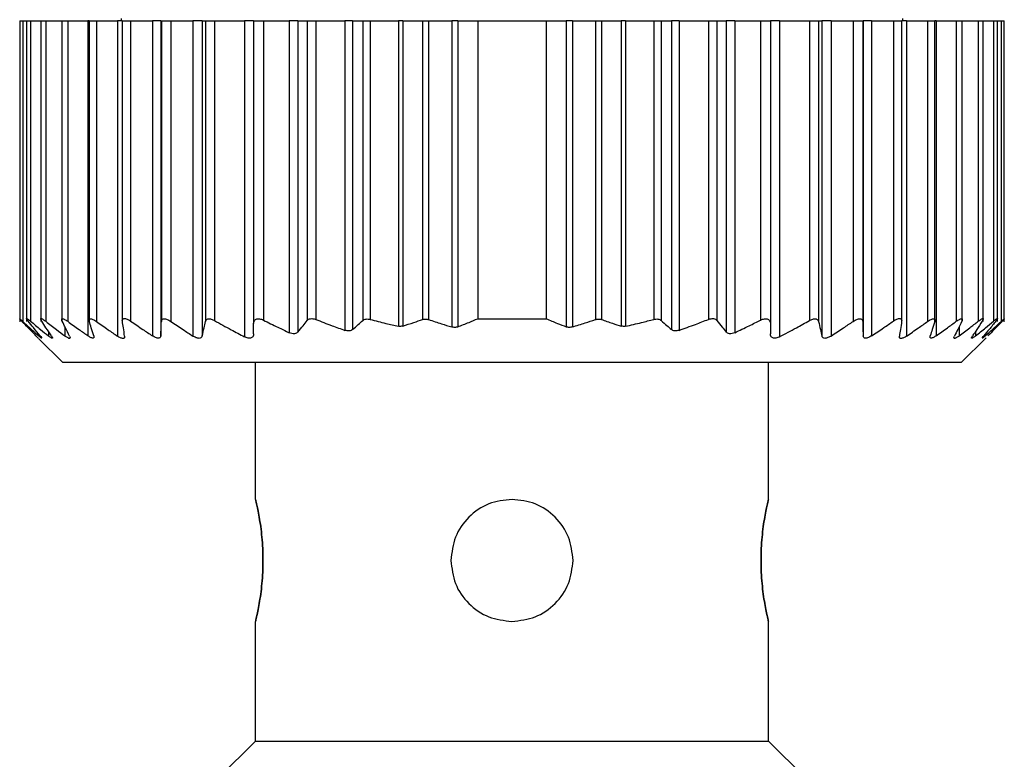
# Model space of a CAD drawing. Units: millimetres. Extents: x 443 to 4022, y 488 to 2662.
# Drawn here: x 1274 to 1294, y 2318 to 2333 of the extents above; entities that cross this region are included whole.
import ezdxf

# ---------------------------------------------------------------- set-up
doc = ezdxf.new("R2010")
doc.units = ezdxf.units.MM

msp = doc.modelspace()

# ---------------------------------------------------------------- linework, layer by layer
at = {"color": 7, "linetype": 'Continuous', "lineweight": 25}
for p, q in [((1274.222, 2332.659), (1274.222, 2326.498)), ((1274.222, 2332.659), (1274.284, 2332.659)), ((1274.284, 2332.659), (1274.284, 2326.505)), ((1274.284, 2332.659), (1274.362, 2332.659)), ((1274.362, 2332.659), (1274.362, 2326.502)), ((1274.362, 2332.659), (1274.444, 2332.659)), ((1274.444, 2332.659), (1274.444, 2326.509)), ((1274.444, 2332.659), (1274.652, 2332.659)), ((1274.652, 2332.659), (1274.652, 2326.5)), ((1274.652, 2332.659), (1274.757, 2332.659)), ((1274.757, 2332.659), (1274.757, 2326.506)), ((1274.757, 2332.659), (1275.082, 2332.659)), ((1275.082, 2332.659), (1275.082, 2326.5)), ((1275.082, 2332.659), (1275.205, 2332.659)), ((1275.205, 2332.659), (1275.205, 2326.506)), ((1275.205, 2332.659), (1275.618, 2332.659)), ((1275.618, 2332.659), (1275.618, 2326.21)), ((1275.642, 2332.659), (1275.618, 2332.659)), ((1275.642, 2332.659), (1275.642, 2326.498)), ((1275.642, 2332.659), (1275.791, 2332.659)), ((1275.791, 2332.659), (1275.791, 2326.503)), ((1275.791, 2332.659), (1276.222, 2332.659)), ((1276.222, 2332.659), (1276.222, 2326.203)), ((1276.322, 2332.659), (1276.222, 2332.659)), ((1276.302, 2332.709), (1276.302, 2332.659)), ((1276.322, 2332.659), (1276.322, 2326.502)), ((1276.322, 2332.659), (1276.493, 2332.659)), ((1276.493, 2332.659), (1276.493, 2326.51)), ((1276.493, 2332.659), (1276.94, 2332.659)), ((1276.94, 2332.659), (1276.94, 2326.209)), ((1277.112, 2332.659), (1276.94, 2332.659)), ((1277.112, 2332.659), (1277.112, 2326.209)), ((1277.112, 2332.659), (1277.122, 2332.659)), ((1277.122, 2332.659), (1277.122, 2326.504)), ((1277.122, 2332.659), (1277.317, 2332.659)), ((1277.317, 2332.659), (1277.317, 2326.505)), ((1277.317, 2332.659), (1277.766, 2332.659)), ((1277.766, 2332.659), (1277.766, 2326.205)), ((1277.959, 2332.659), (1277.766, 2332.659)), ((1277.959, 2332.659), (1277.959, 2326.206)), ((1277.959, 2332.659), (1278.024, 2332.659)), ((1278.024, 2332.659), (1278.024, 2326.502)), ((1278.024, 2332.659), (1278.212, 2332.659)), ((1278.212, 2332.659), (1278.212, 2326.521)), ((1278.212, 2332.659), (1278.822, 2332.659)), ((1278.822, 2332.659), (1278.822, 2326.19)), ((1279.012, 2332.659), (1278.822, 2332.659)), ((1279.012, 2332.659), (1279.012, 2326.463)), ((1279.012, 2332.659), (1279.212, 2332.659)), ((1279.212, 2332.659), (1279.212, 2326.53)), ((1279.212, 2332.659), (1279.742, 2332.659)), ((1279.742, 2332.659), (1279.742, 2326.273)), ((1279.918, 2332.659), (1279.742, 2332.659)), ((1279.918, 2332.659), (1279.918, 2326.287)), ((1279.918, 2332.659), (1280.105, 2332.659)), ((1280.105, 2332.659), (1280.105, 2326.521)), ((1280.105, 2332.659), (1280.282, 2332.659)), ((1280.282, 2332.659), (1280.282, 2326.545)), ((1280.282, 2332.659), (1280.882, 2332.659)), ((1280.882, 2332.659), (1280.882, 2326.321)), ((1281.038, 2332.659), (1280.882, 2332.659)), ((1281.038, 2332.659), (1281.038, 2326.339)), ((1281.038, 2332.659), (1281.245, 2332.659)), ((1281.245, 2332.659), (1281.245, 2326.52)), ((1281.245, 2332.659), (1281.398, 2332.659)), ((1281.398, 2332.659), (1281.398, 2326.546)), ((1281.398, 2332.659), (1281.975, 2332.659)), ((1281.975, 2332.659), (1281.975, 2326.405)), ((1282.063, 2332.659), (1281.975, 2332.659)), ((1282.063, 2332.659), (1282.063, 2326.408)), ((1282.063, 2332.659), (1282.47, 2332.659)), ((1282.47, 2332.659), (1282.47, 2326.544)), ((1282.47, 2332.659), (1282.595, 2332.659)), ((1282.595, 2332.659), (1282.595, 2326.542)), ((1282.595, 2332.659), (1283.067, 2332.659)), ((1283.067, 2332.659), (1283.067, 2326.39)), ((1283.191, 2332.659), (1283.067, 2332.659)), ((1283.191, 2332.659), (1283.191, 2326.393)), ((1283.191, 2332.659), (1283.602, 2332.659)), ((1283.602, 2332.659), (1285.002, 2332.659)), ((1283.602, 2332.659), (1283.602, 2326.559)), ((1285.002, 2332.659), (1285.002, 2326.559)), ((1285.002, 2332.659), (1285.412, 2332.659)), ((1285.412, 2332.659), (1285.412, 2326.393)), ((1285.537, 2332.659), (1285.412, 2332.659)), ((1285.537, 2332.659), (1285.537, 2326.39)), ((1285.537, 2332.659), (1286.008, 2332.659)), ((1286.008, 2332.659), (1286.008, 2326.542)), ((1286.008, 2332.659), (1286.133, 2332.659)), ((1286.133, 2332.659), (1286.133, 2326.544)), ((1286.133, 2332.659), (1286.54, 2332.659)), ((1286.54, 2332.659), (1286.54, 2326.408)), ((1286.628, 2332.659), (1286.54, 2332.659)), ((1286.628, 2332.659), (1286.628, 2326.405)), ((1286.628, 2332.659), (1287.205, 2332.659)), ((1287.205, 2332.659), (1287.205, 2326.546)), ((1287.205, 2332.659), (1287.358, 2332.659)), ((1287.358, 2332.659), (1287.358, 2326.52)), ((1287.358, 2332.659), (1287.565, 2332.659)), ((1287.565, 2332.659), (1287.565, 2326.339)), ((1287.722, 2332.659), (1287.565, 2332.659)), ((1287.722, 2332.659), (1287.722, 2326.321)), ((1287.722, 2332.659), (1288.322, 2332.659)), ((1288.322, 2332.659), (1288.322, 2326.545)), ((1288.322, 2332.659), (1288.498, 2332.659)), ((1288.498, 2332.659), (1288.498, 2326.521)), ((1288.498, 2332.659), (1288.685, 2332.659)), ((1288.685, 2332.659), (1288.685, 2326.287)), ((1288.862, 2332.659), (1288.685, 2332.659)), ((1288.862, 2332.659), (1288.862, 2326.273)), ((1288.862, 2332.659), (1289.392, 2332.659)), ((1289.392, 2332.659), (1289.392, 2326.53)), ((1289.392, 2332.659), (1289.592, 2332.659)), ((1289.592, 2332.659), (1289.592, 2326.463)), ((1289.782, 2332.659), (1289.592, 2332.659)), ((1289.782, 2332.659), (1289.782, 2326.19)), ((1289.782, 2332.659), (1290.392, 2332.659)), ((1290.392, 2332.659), (1290.392, 2326.521)), ((1290.392, 2332.659), (1290.579, 2332.659)), ((1290.579, 2332.659), (1290.579, 2326.502)), ((1290.579, 2332.659), (1290.644, 2332.659)), ((1290.644, 2332.659), (1290.644, 2326.206)), ((1290.837, 2332.659), (1290.644, 2332.659)), ((1290.837, 2332.659), (1290.837, 2326.205)), ((1290.837, 2332.659), (1291.286, 2332.659)), ((1291.286, 2332.659), (1291.286, 2326.505)), ((1291.286, 2332.659), (1291.482, 2332.659)), ((1291.482, 2332.659), (1291.482, 2326.504)), ((1291.482, 2332.659), (1291.492, 2332.659)), ((1291.492, 2332.659), (1291.492, 2326.209)), ((1291.663, 2332.659), (1291.492, 2332.659)), ((1291.663, 2332.659), (1291.663, 2326.209)), ((1291.663, 2332.659), (1292.11, 2332.659)), ((1292.11, 2332.659), (1292.11, 2326.51)), ((1292.11, 2332.659), (1292.282, 2332.659)), ((1292.282, 2326.503), (1292.282, 2332.659)), ((1292.381, 2332.659), (1292.282, 2332.659)), ((1292.302, 2332.659), (1292.302, 2332.709)), ((1292.381, 2332.659), (1292.381, 2326.203)), ((1292.381, 2332.659), (1292.812, 2332.659)), ((1292.812, 2332.659), (1292.812, 2326.503)), ((1292.812, 2332.659), (1292.962, 2332.659)), ((1292.962, 2326.497), (1292.962, 2332.659)), ((1292.985, 2332.659), (1292.962, 2332.659)), ((1292.985, 2332.659), (1292.985, 2326.21)), ((1292.985, 2332.659), (1293.398, 2332.659)), ((1293.398, 2332.659), (1293.398, 2326.506)), ((1293.398, 2332.659), (1293.522, 2332.659)), ((1293.522, 2326.5), (1293.522, 2332.659)), ((1293.522, 2332.659), (1293.846, 2332.659)), ((1293.846, 2332.659), (1293.846, 2326.506)), ((1293.846, 2332.659), (1293.952, 2332.659)), ((1293.952, 2326.5), (1293.952, 2332.659)), ((1293.952, 2332.659), (1294.159, 2332.659)), ((1294.159, 2332.659), (1294.159, 2326.509)), ((1294.159, 2332.659), (1294.242, 2332.659)), ((1294.242, 2326.502), (1294.242, 2332.659)), ((1294.242, 2332.659), (1294.32, 2332.659)), ((1294.32, 2332.659), (1294.32, 2326.505)), ((1294.32, 2332.659), (1294.382, 2332.659)), ((1294.382, 2326.498), (1294.382, 2332.659)), ((1283.602, 2326.559), (1285.002, 2326.559)), ((1294.382, 2326.498), (1294.382, 2326.498)), ((1274.605, 2326.155), (1275.102, 2325.659)), ((1293.502, 2325.659), (1294.008, 2326.166)), ((1293.502, 2325.659), (1275.102, 2325.659)), ((1279.052, 2322.859), (1279.052, 2325.659)), ((1289.552, 2322.859), (1289.552, 2325.659)), ((1279.052, 2317.909), (1279.052, 2320.359)), ((1289.552, 2317.909), (1289.552, 2320.359)), ((1278.302, 2317.159), (1279.052, 2317.909)), ((1279.052, 2317.909), (1289.552, 2317.909)), ((1290.302, 2317.159), (1289.552, 2317.909))]:
    msp.add_line(p, q, dxfattribs=at)
at = {"color": 8, "linetype": 'Continuous', "lineweight": 25}
for p, q in [((1275.146, 2326.396), (1275.146, 2326.207)), ((1293.457, 2326.396), (1293.457, 2326.207)), ((1274.61, 2326.246), (1274.61, 2326.209)), ((1274.809, 2326.3), (1274.809, 2326.207)), ((1293.794, 2326.3), (1293.794, 2326.207)), ((1293.994, 2326.246), (1293.994, 2326.209))]:
    msp.add_line(p, q, dxfattribs=at)
at = {"color": 7, "linetype": 'Continuous', "lineweight": 25}
for points, knots in [([(1274.268, 2326.504), (1274.26, 2326.512), (1274.246, 2326.528), (1274.231, 2326.544), (1274.222, 2326.555), (1274.221, 2326.559), (1274.226, 2326.555), (1274.239, 2326.545), (1274.258, 2326.529), (1274.275, 2326.513), (1274.284, 2326.505)], [0, 0, 0, 0, 0.139839, 0.267872, 0.386503, 0.498739, 0.611687, 0.730899, 0.859502, 1, 1, 1, 1]), ([(1274.395, 2326.508), (1274.388, 2326.516), (1274.376, 2326.532), (1274.364, 2326.549), (1274.36, 2326.56), (1274.364, 2326.564), (1274.374, 2326.56), (1274.391, 2326.55), (1274.414, 2326.533), (1274.434, 2326.517), (1274.444, 2326.509)], [0, 0, 0, 0, 0.140129, 0.268239, 0.386767, 0.498775, 0.611446, 0.730531, 0.859207, 1, 1, 1, 1]), ([(1274.672, 2326.508), (1274.667, 2326.516), (1274.657, 2326.532), (1274.651, 2326.549), (1274.652, 2326.56), (1274.66, 2326.563), (1274.675, 2326.559), (1274.697, 2326.548), (1274.725, 2326.53), (1274.746, 2326.514), (1274.757, 2326.506)], [0, 0, 0, 0, 0.140125, 0.268171, 0.386673, 0.498819, 0.610916, 0.729831, 0.858701, 1, 1, 1, 1]), ([(1275.093, 2326.506), (1275.089, 2326.514), (1275.082, 2326.529), (1275.081, 2326.546), (1275.086, 2326.557), (1275.098, 2326.56), (1275.117, 2326.557), (1275.141, 2326.547), (1275.171, 2326.53), (1275.194, 2326.514), (1275.205, 2326.506)], [0, 0, 0, 0, 0.139896, 0.267939, 0.386559, 0.498801, 0.611576, 0.730723, 0.859367, 1, 1, 1, 1]), ([(1275.646, 2326.505), (1275.644, 2326.514), (1275.64, 2326.529), (1275.644, 2326.546), (1275.654, 2326.556), (1275.671, 2326.56), (1275.693, 2326.556), (1275.722, 2326.545), (1275.755, 2326.527), (1275.779, 2326.512), (1275.791, 2326.503)], [0, 0, 0, 0, 0.139813, 0.267776, 0.386398, 0.498816, 0.611165, 0.730197, 0.858995, 1, 1, 1, 1]), ([(1276.323, 2326.508), (1276.322, 2326.517), (1276.321, 2326.533), (1276.328, 2326.55), (1276.342, 2326.561), (1276.362, 2326.565), (1276.389, 2326.562), (1276.42, 2326.552), (1276.456, 2326.534), (1276.48, 2326.518), (1276.493, 2326.51)], [0, 0, 0, 0, 0.14041, 0.268624, 0.387075, 0.498834, 0.611444, 0.730466, 0.859129, 1, 1, 1, 1]), ([(1277.122, 2326.504), (1277.123, 2326.512), (1277.125, 2326.528), (1277.137, 2326.546), (1277.155, 2326.556), (1277.179, 2326.56), (1277.208, 2326.557), (1277.242, 2326.546), (1277.279, 2326.529), (1277.304, 2326.513), (1277.317, 2326.505)], [0, 0, 0, 0, 0.140166, 0.268292, 0.386821, 0.498825, 0.611451, 0.730514, 0.859188, 1, 1, 1, 1]), ([(1278.024, 2326.502), (1278.029, 2326.516), (1278.036, 2326.536), (1278.062, 2326.551), (1278.085, 2326.557), (1278.112, 2326.557), (1278.143, 2326.551), (1278.177, 2326.539), (1278.2, 2326.528), (1278.212, 2326.521)], [0, 0, 0, 0, 0.267064, 0.386385, 0.498684, 0.615862, 0.73646, 0.863611, 1, 1, 1, 1]), ([(1279.012, 2326.463), (1279.014, 2326.482), (1279.017, 2326.511), (1279.041, 2326.537), (1279.063, 2326.551), (1279.093, 2326.559), (1279.13, 2326.558), (1279.171, 2326.549), (1279.198, 2326.537), (1279.212, 2326.53)], [0, 0, 0, 0, 0.274799, 0.392352, 0.498248, 0.620561, 0.741817, 0.866828, 1, 1, 1, 1]), ([(1280.105, 2326.521), (1280.115, 2326.53), (1280.132, 2326.548), (1280.175, 2326.562), (1280.227, 2326.563), (1280.263, 2326.551), (1280.282, 2326.545)], [0, 0, 0, 0, 0.263423, 0.499232, 0.743639, 1, 1, 1, 1]), ([(1281.245, 2326.52), (1281.255, 2326.527), (1281.274, 2326.541), (1281.313, 2326.553), (1281.355, 2326.555), (1281.384, 2326.549), (1281.398, 2326.546)], [0, 0, 0, 0, 0.269525, 0.519721, 0.759766, 1, 1, 1, 1]), ([(1282.47, 2326.544), (1282.48, 2326.547), (1282.499, 2326.552), (1282.531, 2326.554), (1282.564, 2326.551), (1282.584, 2326.545), (1282.595, 2326.542)], [0, 0, 0, 0, 0.253299, 0.498431, 0.74837, 1, 1, 1, 1]), ([(1283.191, 2326.393), (1283.268, 2326.423), (1283.405, 2326.476), (1283.542, 2326.534), (1283.602, 2326.559)], [0, 0, 0, 0, 0.559999, 1, 1, 1, 1]), ([(1285.002, 2326.559), (1285.078, 2326.527), (1285.214, 2326.47), (1285.352, 2326.416), (1285.412, 2326.393)], [0, 0, 0, 0, 0.560001, 1, 1, 1, 1]), ([(1286.008, 2326.542), (1286.019, 2326.545), (1286.039, 2326.551), (1286.072, 2326.554), (1286.104, 2326.552), (1286.123, 2326.547), (1286.133, 2326.544)], [0, 0, 0, 0, 0.2492997, 0.4966313, 0.7447335, 1, 1, 1, 1]), ([(1287.205, 2326.546), (1287.219, 2326.549), (1287.248, 2326.555), (1287.29, 2326.553), (1287.329, 2326.541), (1287.348, 2326.527), (1287.358, 2326.52)], [0, 0, 0, 0, 0.240234, 0.480279, 0.730475, 1, 1, 1, 1]), ([(1288.322, 2326.545), (1288.34, 2326.551), (1288.376, 2326.563), (1288.428, 2326.563), (1288.471, 2326.548), (1288.488, 2326.53), (1288.498, 2326.521)], [0, 0, 0, 0, 0.255272, 0.498435, 0.735454, 1, 1, 1, 1]), ([(1289.392, 2326.53), (1289.406, 2326.537), (1289.432, 2326.549), (1289.473, 2326.558), (1289.51, 2326.559), (1289.54, 2326.551), (1289.562, 2326.537), (1289.586, 2326.511), (1289.589, 2326.482), (1289.592, 2326.463)], [0, 0, 0, 0, 0.132663, 0.257216, 0.37801, 0.499799, 0.606032, 0.724008, 1, 1, 1, 1]), ([(1290.392, 2326.521), (1290.403, 2326.528), (1290.426, 2326.539), (1290.46, 2326.551), (1290.491, 2326.557), (1290.518, 2326.557), (1290.541, 2326.551), (1290.567, 2326.536), (1290.574, 2326.516), (1290.579, 2326.502)], [0, 0, 0, 0, 0.135876, 0.26262, 0.382885, 0.499765, 0.612314, 0.731958, 1, 1, 1, 1]), ([(1291.286, 2326.505), (1291.299, 2326.513), (1291.324, 2326.529), (1291.361, 2326.546), (1291.395, 2326.557), (1291.424, 2326.56), (1291.448, 2326.556), (1291.466, 2326.546), (1291.479, 2326.528), (1291.481, 2326.512), (1291.482, 2326.504)], [0, 0, 0, 0, 0.140038, 0.268098, 0.386656, 0.498826, 0.611284, 0.730316, 0.859058, 1, 1, 1, 1]), ([(1292.11, 2326.51), (1292.123, 2326.518), (1292.147, 2326.534), (1292.183, 2326.551), (1292.214, 2326.562), (1292.24, 2326.565), (1292.261, 2326.561), (1292.275, 2326.551), (1292.282, 2326.533), (1292.281, 2326.517), (1292.28, 2326.508)], [0, 0, 0, 0, 0.1401037, 0.268157, 0.38668, 0.4988366, 0.6110424, 0.7299907, 0.858817, 1, 1, 1, 1]), ([(1292.812, 2326.503), (1292.825, 2326.511), (1292.848, 2326.527), (1292.881, 2326.545), (1292.91, 2326.556), (1292.932, 2326.56), (1292.949, 2326.556), (1292.96, 2326.546), (1292.963, 2326.529), (1292.959, 2326.514), (1292.957, 2326.505)], [0, 0, 0, 0, 0.14022, 0.268394, 0.386919, 0.498815, 0.611696, 0.730826, 0.859409, 1, 1, 1, 1]), ([(1293.398, 2326.506), (1293.409, 2326.514), (1293.432, 2326.53), (1293.462, 2326.546), (1293.486, 2326.557), (1293.505, 2326.56), (1293.517, 2326.557), (1293.523, 2326.546), (1293.521, 2326.529), (1293.514, 2326.514), (1293.511, 2326.506)], [0, 0, 0, 0, 0.139839, 0.267852, 0.386483, 0.498794, 0.6115, 0.730635, 0.859309, 1, 1, 1, 1]), ([(1293.846, 2326.506), (1293.857, 2326.514), (1293.878, 2326.53), (1293.906, 2326.548), (1293.928, 2326.559), (1293.943, 2326.563), (1293.951, 2326.56), (1293.952, 2326.55), (1293.946, 2326.532), (1293.936, 2326.516), (1293.931, 2326.508)], [0, 0, 0, 0, 0.140505, 0.268749, 0.38716, 0.498808, 0.611411, 0.73042, 0.859088, 1, 1, 1, 1]), ([(1294.159, 2326.509), (1294.17, 2326.517), (1294.189, 2326.533), (1294.212, 2326.55), (1294.229, 2326.56), (1294.24, 2326.564), (1294.243, 2326.56), (1294.239, 2326.549), (1294.228, 2326.532), (1294.215, 2326.516), (1294.209, 2326.508)], [0, 0, 0, 0, 0.139974, 0.268003, 0.386564, 0.498766, 0.611239, 0.730291, 0.859049, 1, 1, 1, 1]), ([(1294.32, 2326.505), (1294.328, 2326.513), (1294.345, 2326.528), (1294.364, 2326.545), (1294.377, 2326.555), (1294.382, 2326.559), (1294.381, 2326.555), (1294.373, 2326.545), (1294.358, 2326.528), (1294.343, 2326.512), (1294.335, 2326.504)], [0, 0, 0, 0, 0.139647, 0.267579, 0.386249, 0.498716, 0.611429, 0.730601, 0.859307, 1, 1, 1, 1]), ([(1274.555, 2326.207), (1274.501, 2326.262), (1274.405, 2326.36), (1274.31, 2326.46), (1274.268, 2326.504)], [0, 0, 0, 0, 0.56, 1, 1, 1, 1]), ([(1274.284, 2326.505), (1274.344, 2326.449), (1274.452, 2326.349), (1274.562, 2326.252), (1274.61, 2326.209)], [0, 0, 0, 0, 0.559999, 1, 1, 1, 1]), ([(1274.639, 2326.211), (1274.593, 2326.266), (1274.511, 2326.364), (1274.43, 2326.464), (1274.395, 2326.508)], [0, 0, 0, 0, 0.56, 1, 1, 1, 1]), ([(1274.444, 2326.509), (1274.512, 2326.452), (1274.633, 2326.35), (1274.756, 2326.251), (1274.809, 2326.207)], [0, 0, 0, 0, 0.56, 1, 1, 1, 1]), ([(1274.871, 2326.208), (1274.834, 2326.263), (1274.767, 2326.362), (1274.701, 2326.463), (1274.672, 2326.508)], [0, 0, 0, 0, 0.56, 1, 1, 1, 1]), ([(1274.757, 2326.506), (1274.83, 2326.449), (1274.959, 2326.349), (1275.089, 2326.25), (1275.146, 2326.207)], [0, 0, 0, 0, 0.56, 1, 1, 1, 1]), ([(1275.241, 2326.204), (1275.213, 2326.26), (1275.163, 2326.359), (1275.114, 2326.461), (1275.093, 2326.506)], [0, 0, 0, 0, 0.56, 1, 1, 1, 1]), ([(1275.205, 2326.506), (1275.282, 2326.45), (1275.419, 2326.351), (1275.557, 2326.253), (1275.618, 2326.21)], [0, 0, 0, 0, 0.56, 1, 1, 1, 1]), ([(1275.737, 2326.21), (1275.72, 2326.264), (1275.69, 2326.362), (1275.659, 2326.462), (1275.646, 2326.505)], [0, 0, 0, 0, 0.56, 1, 1, 1, 1]), ([(1275.791, 2326.503), (1275.871, 2326.447), (1276.014, 2326.346), (1276.159, 2326.247), (1276.222, 2326.203)], [0, 0, 0, 0, 0.56, 1, 1, 1, 1]), ([(1276.37, 2326.204), (1276.362, 2326.26), (1276.346, 2326.361), (1276.33, 2326.463), (1276.323, 2326.508)], [0, 0, 0, 0, 0.56, 1, 1, 1, 1]), ([(1276.493, 2326.51), (1276.576, 2326.453), (1276.725, 2326.352), (1276.874, 2326.253), (1276.94, 2326.209)], [0, 0, 0, 0, 0.56, 1, 1, 1, 1]), ([(1277.112, 2326.209), (1277.113, 2326.264), (1277.117, 2326.361), (1277.12, 2326.46), (1277.122, 2326.504)], [0, 0, 0, 0, 0.56, 1, 1, 1, 1]), ([(1277.317, 2326.505), (1277.401, 2326.448), (1277.55, 2326.348), (1277.7, 2326.249), (1277.766, 2326.205)], [0, 0, 0, 0, 0.56, 1, 1, 1, 1]), ([(1277.959, 2326.206), (1277.972, 2326.261), (1277.993, 2326.359), (1278.014, 2326.458), (1278.024, 2326.502)], [0, 0, 0, 0, 0.56, 1, 1, 1, 1]), ([(1278.212, 2326.521), (1278.325, 2326.458), (1278.527, 2326.345), (1278.732, 2326.237), (1278.822, 2326.19)], [0, 0, 0, 0, 0.559996, 1, 1, 1, 1]), ([(1279.012, 2326.251), (1279.012, 2326.291), (1279.012, 2326.361), (1279.012, 2326.432), (1279.012, 2326.463)], [0, 0, 0, 0, 0.560001, 1, 1, 1, 1]), ([(1279.212, 2326.53), (1279.31, 2326.481), (1279.486, 2326.393), (1279.663, 2326.31), (1279.742, 2326.273)], [0, 0, 0, 0, 0.559947, 1, 1, 1, 1]), ([(1279.918, 2326.287), (1279.953, 2326.33), (1280.016, 2326.407), (1280.078, 2326.486), (1280.105, 2326.521)], [0, 0, 0, 0, 0.56, 1, 1, 1, 1]), ([(1280.282, 2326.545), (1280.393, 2326.502), (1280.592, 2326.424), (1280.793, 2326.353), (1280.882, 2326.321)], [0, 0, 0, 0, 0.5598518, 1, 1, 1, 1]), ([(1281.038, 2326.339), (1281.077, 2326.372), (1281.146, 2326.432), (1281.215, 2326.493), (1281.245, 2326.52)], [0, 0, 0, 0, 0.56, 1, 1, 1, 1]), ([(1281.398, 2326.546), (1281.505, 2326.518), (1281.697, 2326.467), (1281.89, 2326.424), (1281.975, 2326.405)], [0, 0, 0, 0, 0.55999, 1, 1, 1, 1]), ([(1282.063, 2326.408), (1282.049, 2326.405), (1282.021, 2326.398), (1281.99, 2326.403), (1281.975, 2326.405)], [0, 0, 0, 0, 0.501697, 1, 1, 1, 1]), ([(1282.063, 2326.408), (1282.139, 2326.432), (1282.276, 2326.475), (1282.411, 2326.523), (1282.47, 2326.544)], [0, 0, 0, 0, 0.559999, 1, 1, 1, 1]), ([(1282.595, 2326.542), (1282.683, 2326.512), (1282.839, 2326.459), (1282.997, 2326.411), (1283.067, 2326.39)], [0, 0, 0, 0, 0.560001, 1, 1, 1, 1]), ([(1283.191, 2326.393), (1283.181, 2326.389), (1283.162, 2326.383), (1283.131, 2326.38), (1283.098, 2326.382), (1283.077, 2326.387), (1283.067, 2326.39)], [0, 0, 0, 0, 0.252946, 0.498364, 0.746973, 1, 1, 1, 1]), ([(1285.537, 2326.39), (1285.526, 2326.387), (1285.505, 2326.382), (1285.473, 2326.38), (1285.441, 2326.383), (1285.422, 2326.389), (1285.412, 2326.393)], [0, 0, 0, 0, 0.252054, 0.498378, 0.746068, 1, 1, 1, 1]), ([(1285.537, 2326.39), (1285.625, 2326.417), (1285.783, 2326.465), (1285.939, 2326.519), (1286.008, 2326.542)], [0, 0, 0, 0, 0.559999, 1, 1, 1, 1]), ([(1286.133, 2326.544), (1286.209, 2326.517), (1286.344, 2326.47), (1286.48, 2326.427), (1286.54, 2326.408)], [0, 0, 0, 0, 0.560001, 1, 1, 1, 1]), ([(1286.628, 2326.405), (1286.613, 2326.403), (1286.582, 2326.398), (1286.554, 2326.405), (1286.54, 2326.408)], [0, 0, 0, 0, 0.498303, 1, 1, 1, 1]), ([(1286.628, 2326.405), (1286.736, 2326.43), (1286.93, 2326.473), (1287.121, 2326.524), (1287.205, 2326.546)], [0, 0, 0, 0, 0.55999, 1, 1, 1, 1]), ([(1287.358, 2326.52), (1287.396, 2326.486), (1287.465, 2326.425), (1287.535, 2326.365), (1287.565, 2326.339)], [0, 0, 0, 0, 0.56, 1, 1, 1, 1]), ([(1287.722, 2326.321), (1287.834, 2326.361), (1288.035, 2326.433), (1288.234, 2326.511), (1288.322, 2326.545)], [0, 0, 0, 0, 0.5598022, 1, 1, 1, 1]), ([(1288.498, 2326.521), (1288.533, 2326.477), (1288.595, 2326.398), (1288.658, 2326.321), (1288.685, 2326.287)], [0, 0, 0, 0, 0.56, 1, 1, 1, 1]), ([(1288.862, 2326.273), (1288.961, 2326.32), (1289.139, 2326.404), (1289.314, 2326.492), (1289.392, 2326.53)], [0, 0, 0, 0, 0.559905, 1, 1, 1, 1]), ([(1289.592, 2326.463), (1289.592, 2326.423), (1289.592, 2326.353), (1289.592, 2326.282), (1289.592, 2326.251)], [0, 0, 0, 0, 0.559999, 1, 1, 1, 1]), ([(1289.782, 2326.19), (1289.896, 2326.25), (1290.101, 2326.358), (1290.303, 2326.472), (1290.392, 2326.521)], [0, 0, 0, 0, 0.5599959, 1, 1, 1, 1]), ([(1290.579, 2326.502), (1290.591, 2326.447), (1290.613, 2326.347), (1290.634, 2326.249), (1290.644, 2326.206)], [0, 0, 0, 0, 0.56, 1, 1, 1, 1]), ([(1290.837, 2326.205), (1290.921, 2326.261), (1291.072, 2326.36), (1291.221, 2326.46), (1291.286, 2326.505)], [0, 0, 0, 0, 0.56, 1, 1, 1, 1]), ([(1291.482, 2326.504), (1291.483, 2326.449), (1291.487, 2326.349), (1291.49, 2326.252), (1291.492, 2326.209)], [0, 0, 0, 0, 0.56, 1, 1, 1, 1]), ([(1291.663, 2326.209), (1291.747, 2326.264), (1291.897, 2326.364), (1292.045, 2326.465), (1292.11, 2326.51)], [0, 0, 0, 0, 0.5599996, 1, 1, 1, 1]), ([(1292.28, 2326.508), (1292.272, 2326.451), (1292.256, 2326.348), (1292.24, 2326.248), (1292.233, 2326.204)], [0, 0, 0, 0, 0.5600004, 1, 1, 1, 1]), ([(1292.381, 2326.203), (1292.462, 2326.259), (1292.606, 2326.358), (1292.749, 2326.459), (1292.812, 2326.503)], [0, 0, 0, 0, 0.56, 1, 1, 1, 1]), ([(1292.957, 2326.505), (1292.94, 2326.45), (1292.91, 2326.35), (1292.879, 2326.253), (1292.866, 2326.21)], [0, 0, 0, 0, 0.56, 1, 1, 1, 1]), ([(1292.985, 2326.21), (1293.063, 2326.265), (1293.201, 2326.362), (1293.338, 2326.462), (1293.398, 2326.506)], [0, 0, 0, 0, 0.56, 1, 1, 1, 1]), ([(1293.511, 2326.506), (1293.483, 2326.449), (1293.434, 2326.347), (1293.384, 2326.248), (1293.363, 2326.204)], [0, 0, 0, 0, 0.56, 1, 1, 1, 1]), ([(1293.457, 2326.207), (1293.53, 2326.262), (1293.66, 2326.361), (1293.789, 2326.461), (1293.846, 2326.506)], [0, 0, 0, 0, 0.56, 1, 1, 1, 1]), ([(1293.931, 2326.508), (1293.894, 2326.451), (1293.828, 2326.35), (1293.762, 2326.251), (1293.732, 2326.208)], [0, 0, 0, 0, 0.5600004, 1, 1, 1, 1]), ([(1293.794, 2326.207), (1293.862, 2326.263), (1293.985, 2326.362), (1294.106, 2326.464), (1294.159, 2326.509)], [0, 0, 0, 0, 0.56, 1, 1, 1, 1]), ([(1294.209, 2326.508), (1294.163, 2326.452), (1294.082, 2326.352), (1294.001, 2326.254), (1293.965, 2326.211)], [0, 0, 0, 0, 0.56, 1, 1, 1, 1]), ([(1293.994, 2326.209), (1294.055, 2326.263), (1294.164, 2326.361), (1294.272, 2326.461), (1294.32, 2326.505)], [0, 0, 0, 0, 0.559999, 1, 1, 1, 1]), ([(1294.335, 2326.504), (1294.282, 2326.448), (1294.187, 2326.348), (1294.09, 2326.25), (1294.048, 2326.207)], [0, 0, 0, 0, 0.56, 1, 1, 1, 1]), ([(1274.555, 2326.207), (1274.567, 2326.194), (1274.586, 2326.175), (1274.599, 2326.162), (1274.603, 2326.158), (1274.599, 2326.162), (1274.586, 2326.175), (1274.568, 2326.194), (1274.555, 2326.207)], [0, 0, 0, 0, 0.250717, 0.378015, 0.499691, 0.621374, 0.748808, 1, 1, 1, 1]), ([(1274.639, 2326.211), (1274.649, 2326.198), (1274.664, 2326.179), (1274.672, 2326.165), (1274.672, 2326.161), (1274.664, 2326.164), (1274.646, 2326.177), (1274.624, 2326.196), (1274.61, 2326.209)], [0, 0, 0, 0, 0.2512937, 0.378382, 0.4989418, 0.6197217, 0.7474506, 1, 1, 1, 1]), ([(1274.871, 2326.208), (1274.879, 2326.195), (1274.891, 2326.176), (1274.892, 2326.162), (1274.887, 2326.158), (1274.875, 2326.162), (1274.851, 2326.175), (1274.826, 2326.195), (1274.809, 2326.207)], [0, 0, 0, 0, 0.251261, 0.378327, 0.498895, 0.619654, 0.747424, 1, 1, 1, 1]), ([(1275.241, 2326.204), (1275.246, 2326.191), (1275.254, 2326.172), (1275.249, 2326.159), (1275.239, 2326.155), (1275.222, 2326.159), (1275.192, 2326.174), (1275.164, 2326.193), (1275.146, 2326.207)], [0, 0, 0, 0, 0.251176, 0.378199, 0.498781, 0.619507, 0.747364, 1, 1, 1, 1]), ([(1275.737, 2326.21), (1275.74, 2326.197), (1275.744, 2326.178), (1275.733, 2326.165), (1275.719, 2326.162), (1275.699, 2326.165), (1275.666, 2326.179), (1275.637, 2326.198), (1275.618, 2326.21)], [0, 0, 0, 0, 0.251438, 0.378584, 0.499316, 0.620127, 0.747728, 1, 1, 1, 1]), ([(1276.37, 2326.204), (1276.371, 2326.191), (1276.371, 2326.171), (1276.356, 2326.157), (1276.337, 2326.153), (1276.313, 2326.157), (1276.275, 2326.17), (1276.243, 2326.19), (1276.222, 2326.203)], [0, 0, 0, 0, 0.251316, 0.378412, 0.498895, 0.619575, 0.74738, 1, 1, 1, 1]), ([(1277.112, 2326.209), (1277.109, 2326.197), (1277.105, 2326.177), (1277.084, 2326.164), (1277.062, 2326.16), (1277.035, 2326.163), (1276.994, 2326.177), (1276.962, 2326.196), (1276.94, 2326.209)], [0, 0, 0, 0, 0.2513, 0.378382, 0.498922, 0.619653, 0.747426, 1, 1, 1, 1]), ([(1277.959, 2326.206), (1277.954, 2326.193), (1277.947, 2326.174), (1277.92, 2326.16), (1277.895, 2326.156), (1277.865, 2326.16), (1277.821, 2326.173), (1277.788, 2326.193), (1277.766, 2326.205)], [0, 0, 0, 0, 0.25129, 0.378368, 0.49892, 0.619661, 0.747431, 1, 1, 1, 1]), ([(1279.012, 2326.251), (1279.01, 2326.233), (1279.007, 2326.206), (1278.985, 2326.18), (1278.963, 2326.167), (1278.934, 2326.16), (1278.898, 2326.161), (1278.86, 2326.171), (1278.835, 2326.183), (1278.822, 2326.19)], [0, 0, 0, 0, 0.26467, 0.383057, 0.498383, 0.624137, 0.748268, 0.870478, 1, 1, 1, 1]), ([(1279.918, 2326.287), (1279.909, 2326.278), (1279.891, 2326.26), (1279.847, 2326.249), (1279.794, 2326.252), (1279.759, 2326.266), (1279.742, 2326.273)], [0, 0, 0, 0, 0.259164, 0.499251, 0.748635, 1, 1, 1, 1]), ([(1281.038, 2326.339), (1281.028, 2326.332), (1281.01, 2326.319), (1280.971, 2326.309), (1280.927, 2326.308), (1280.897, 2326.317), (1280.882, 2326.321)], [0, 0, 0, 0, 0.2571035, 0.4987532, 0.7458783, 1, 1, 1, 1]), ([(1287.722, 2326.321), (1287.707, 2326.317), (1287.677, 2326.308), (1287.633, 2326.309), (1287.594, 2326.319), (1287.575, 2326.332), (1287.565, 2326.339)], [0, 0, 0, 0, 0.252471, 0.4987112, 0.7411987, 1, 1, 1, 1]), ([(1288.862, 2326.273), (1288.844, 2326.266), (1288.809, 2326.252), (1288.757, 2326.249), (1288.713, 2326.26), (1288.695, 2326.278), (1288.685, 2326.287)], [0, 0, 0, 0, 0.256036, 0.4985564, 0.739828, 1, 1, 1, 1]), ([(1289.782, 2326.19), (1289.769, 2326.183), (1289.744, 2326.171), (1289.705, 2326.162), (1289.67, 2326.16), (1289.64, 2326.167), (1289.617, 2326.181), (1289.596, 2326.207), (1289.593, 2326.234), (1289.592, 2326.251)], [0, 0, 0, 0, 0.128318, 0.249562, 0.373713, 0.499609, 0.62039, 0.748374, 1, 1, 1, 1]), ([(1290.837, 2326.205), (1290.815, 2326.193), (1290.782, 2326.174), (1290.739, 2326.16), (1290.709, 2326.156), (1290.683, 2326.16), (1290.657, 2326.174), (1290.649, 2326.193), (1290.644, 2326.206)], [0, 0, 0, 0, 0.251256, 0.378314, 0.498887, 0.619631, 0.747421, 1, 1, 1, 1]), ([(1291.663, 2326.209), (1291.642, 2326.196), (1291.61, 2326.177), (1291.568, 2326.163), (1291.541, 2326.16), (1291.519, 2326.163), (1291.498, 2326.177), (1291.494, 2326.197), (1291.492, 2326.209)], [0, 0, 0, 0, 0.251253, 0.378311, 0.498875, 0.619612, 0.74741, 1, 1, 1, 1]), ([(1292.381, 2326.203), (1292.36, 2326.19), (1292.329, 2326.17), (1292.29, 2326.157), (1292.266, 2326.153), (1292.248, 2326.157), (1292.232, 2326.171), (1292.232, 2326.191), (1292.233, 2326.204)], [0, 0, 0, 0, 0.251267, 0.378338, 0.498846, 0.619533, 0.747364, 1, 1, 1, 1]), ([(1292.985, 2326.21), (1292.966, 2326.198), (1292.937, 2326.179), (1292.904, 2326.166), (1292.884, 2326.162), (1292.87, 2326.165), (1292.86, 2326.178), (1292.863, 2326.197), (1292.866, 2326.21)], [0, 0, 0, 0, 0.25145, 0.378607, 0.499323, 0.620135, 0.747726, 1, 1, 1, 1]), ([(1293.457, 2326.207), (1293.439, 2326.194), (1293.411, 2326.174), (1293.382, 2326.16), (1293.365, 2326.155), (1293.354, 2326.158), (1293.349, 2326.172), (1293.357, 2326.191), (1293.363, 2326.204)], [0, 0, 0, 0, 0.251354, 0.378475, 0.498946, 0.61965, 0.747405, 1, 1, 1, 1]), ([(1293.794, 2326.207), (1293.777, 2326.195), (1293.753, 2326.176), (1293.729, 2326.162), (1293.716, 2326.158), (1293.711, 2326.162), (1293.713, 2326.176), (1293.724, 2326.195), (1293.732, 2326.208)], [0, 0, 0, 0, 0.25121, 0.378253, 0.498834, 0.619599, 0.747392, 1, 1, 1, 1]), ([(1293.994, 2326.209), (1293.979, 2326.196), (1293.958, 2326.177), (1293.939, 2326.164), (1293.932, 2326.161), (1293.931, 2326.165), (1293.939, 2326.179), (1293.954, 2326.198), (1293.965, 2326.211)], [0, 0, 0, 0, 0.251312, 0.37841, 0.499137, 0.619938, 0.747614, 1, 1, 1, 1]), ([(1279.052, 2320.359), (1279.056, 2320.378), (1279.066, 2320.416), (1279.127, 2320.705), (1279.186, 2321.118), (1279.211, 2321.609), (1279.186, 2322.101), (1279.127, 2322.514), (1279.066, 2322.803), (1279.056, 2322.841), (1279.052, 2322.859)], [0, 0, 0, 0, 0.123874, 0.250043, 0.376184, 0.499998, 0.623801, 0.74994, 0.876117, 1, 1, 1, 1]), ([(1279.052, 2322.859), (1279.056, 2322.841), (1279.066, 2322.803), (1279.127, 2322.514), (1279.186, 2322.101), (1279.211, 2321.609), (1279.186, 2321.118), (1279.127, 2320.705), (1279.066, 2320.416), (1279.056, 2320.378), (1279.052, 2320.359)], [0, 0, 0, 0, 0.123866, 0.250037, 0.376183, 0.499997, 0.623804, 0.749946, 0.876123, 1, 1, 1, 1]), ([(1284.302, 2322.859), (1284.139, 2322.841), (1283.81, 2322.803), (1283.397, 2322.514), (1283.108, 2322.101), (1283.07, 2321.772), (1283.052, 2321.609)], [0, 0, 0, 0, 0.247737, 0.500036, 0.752397, 1, 1, 1, 1]), ([(1285.552, 2321.609), (1285.533, 2321.772), (1285.495, 2322.101), (1285.206, 2322.514), (1284.793, 2322.803), (1284.464, 2322.841), (1284.302, 2322.859)], [0, 0, 0, 0, 0.247589, 0.499952, 0.75225, 1, 1, 1, 1]), ([(1289.552, 2322.859), (1289.547, 2322.841), (1289.538, 2322.803), (1289.476, 2322.514), (1289.417, 2322.101), (1289.392, 2321.609), (1289.417, 2321.118), (1289.476, 2320.705), (1289.538, 2320.416), (1289.547, 2320.378), (1289.552, 2320.359)], [0, 0, 0, 0, 0.123866, 0.250037, 0.376183, 0.499997, 0.623804, 0.749946, 0.876123, 1, 1, 1, 1]), ([(1289.552, 2320.359), (1289.547, 2320.378), (1289.538, 2320.416), (1289.476, 2320.705), (1289.417, 2321.118), (1289.392, 2321.609), (1289.417, 2322.101), (1289.476, 2322.514), (1289.538, 2322.803), (1289.547, 2322.841), (1289.552, 2322.859)], [0, 0, 0, 0, 0.123874, 0.250043, 0.376184, 0.499998, 0.623801, 0.74994, 0.876117, 1, 1, 1, 1]), ([(1283.052, 2321.609), (1283.07, 2321.447), (1283.108, 2321.118), (1283.397, 2320.705), (1283.81, 2320.416), (1284.138, 2320.378), (1284.301, 2320.359)], [0, 0, 0, 0, 0.247583, 0.499946, 0.752244, 1, 1, 1, 1]), ([(1284.301, 2320.359), (1284.464, 2320.378), (1284.793, 2320.416), (1285.206, 2320.705), (1285.495, 2321.118), (1285.533, 2321.447), (1285.552, 2321.609)], [0, 0, 0, 0, 0.247734, 0.50003, 0.752395, 1, 1, 1, 1])]:
    msp.add_open_spline(points, degree=3, knots=knots, dxfattribs=at)

doc.saveas('drawing.dxf')
